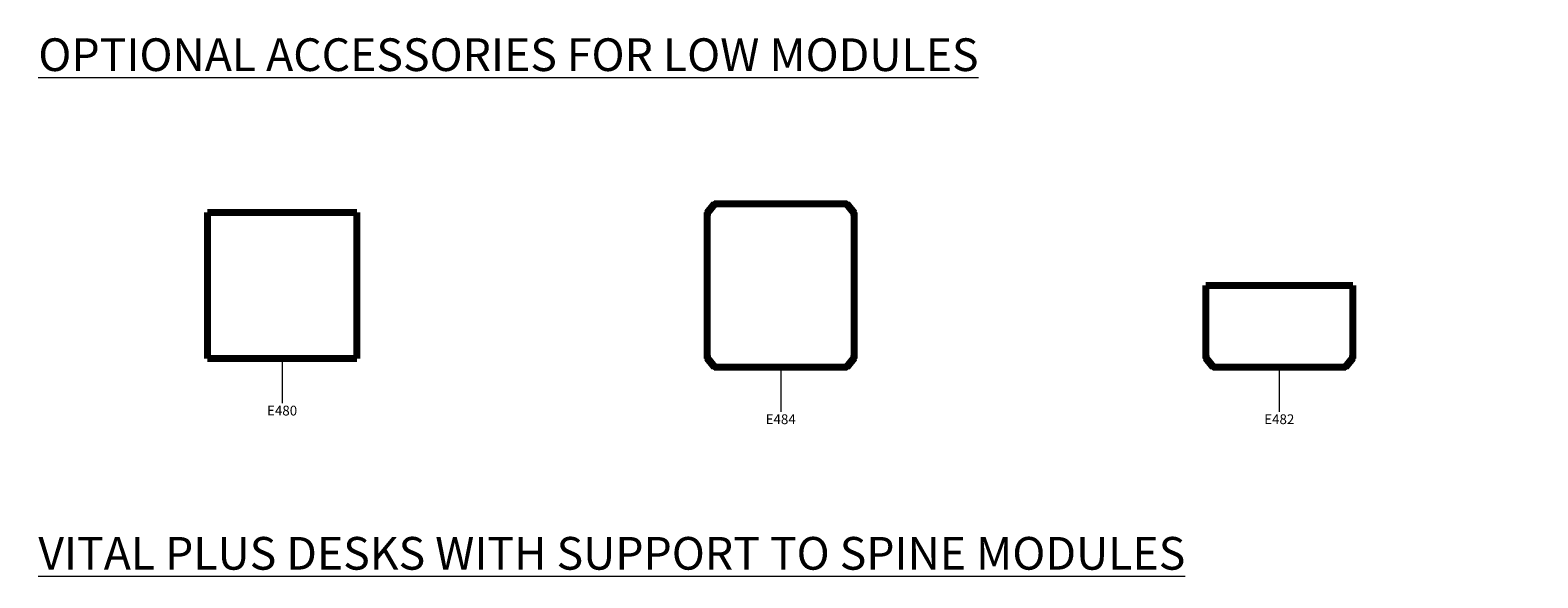
# Model space of a CAD drawing. Units: millimetres. Extents: x 22531 to 40127, y -26164 to 13589.
# Drawn here: x 22710 to 31782, y -5749 to -2454 of the extents above; entities that cross this region are included whole.
import ezdxf

# ---------------------------------------------------------------- set-up
doc = ezdxf.new("R2010")
doc.units = ezdxf.units.MM
for name, color, linetype, lineweight in [('3D_Tapa Superior', 70, 'Continuous', 211), ('G-ANNO-TEXT', 231, 'Continuous', 9), ('Mobiliario', 27, 'Continuous', 18), ('Texto', 211, 'Continuous', 9)]:
    doc.layers.add(name, color=color, linetype=linetype, lineweight=lineweight)
doc.styles.add('Arial_1', font='arial.ttf', dxfattribs={"height": 196.706587})
doc.styles.add('Arial_2', font='arial.ttf', dxfattribs={"height": 59.011976})

# ---------------------------------------------------------------- blocks, each defined once
blk = doc.blocks.new('02-Tapa Doble 2 Armarios Bajos - E480-965732-Level 1')
at = {"layer": '3D_Tapa Superior'}
for p, q in [((450, 440), (-450, 440)), ((-450, 440), (-450, -440)), ((-450, -440), (-450, 440)), ((-450, 440), (450, 440)), ((-450, 440), (-450, 440)), ((450, -440), (450, 440)), ((450, 440), (450, -440)), ((450, 440), (450, 440)), ((-450, -440), (450, -440)), ((450, -440), (-450, -440)), ((-450, -440), (-450, -440)), ((450, -440), (450, -440))]:
    blk.add_line(p, q, dxfattribs=at)
blk = doc.blocks.new('02-Tablero Union 4 Armarios Bajos - E484-965119-Level 1')
at = {"layer": '3D_Tapa Superior'}
for p, q in [((-400, 492), (-442, 440)), ((-442, 440), (-400, 492)), ((-396.6, 491.1), (-441.1, 436.6)), ((-441.1, 436.6), (-396.6, 491.1)), ((-440.1, 435.6), (-395.6, 490.1)), ((-395.6, 490.1), (-440.1, 435.6)), ((400, 492), (-400, 492)), ((-400, 492), (400, 492)), ((-400, 492), (-400, 492)), ((-396.6, 491.1), (-396.6, 491.1)), ((-395.6, 490.1), (-395.6, 490.1)), ((-380.8, 492), (-394.5, 492)), ((-394.5, 492), (-380.8, 492)), ((-394.5, 490.5), (-380.8, 490.5)), ((-380.8, 490.5), (-394.5, 490.5)), ((-380.8, 490.5), (-380.8, 492)), ((-380.8, 492), (-380.8, 490.5)), ((-380.8, 492), (-380.8, 492)), ((-380.8, 490.5), (-380.8, 490.5)), ((394.5, 492), (380.8, 492)), ((380.8, 492), (380.8, 490.5)), ((380.8, 490.5), (380.8, 492)), ((380.8, 492), (394.5, 492)), ((380.8, 492), (380.8, 492)), ((380.8, 490.5), (394.5, 490.5)), ((394.5, 490.5), (380.8, 490.5)), ((380.8, 490.5), (380.8, 490.5)), ((395.6, 490.1), (440.1, 435.6)), ((440.1, 435.6), (395.6, 490.1)), ((395.6, 490.1), (395.6, 490.1)), ((441.1, 436.6), (396.6, 491.1)), ((396.6, 491.1), (441.1, 436.6)), ((396.6, 491.1), (396.6, 491.1)), ((442, 440), (400, 492)), ((400, 492), (442, 440)), ((400, 492), (400, 492)), ((-442, 440), (-442, -440)), ((-442, -440), (-442, 440)), ((-442, 440), (-442, 440)), ((-442, 434.5), (-442, 420.8)), ((-442, 420.8), (-442, 434.5)), ((-442, 420.8), (-440.5, 420.8)), ((-440.5, 420.8), (-442, 420.8)), ((-442, 420.8), (-442, 420.8)), ((-441.1, 436.6), (-441.1, 436.6)), ((-440.5, 420.8), (-440.5, 434.5)), ((-440.5, 434.5), (-440.5, 420.8)), ((-440.5, 420.8), (-440.5, 420.8)), ((-440.1, 435.6), (-440.1, 435.6)), ((440.1, 435.6), (440.1, 435.6)), ((440.5, 434.5), (440.5, 420.8)), ((440.5, 420.8), (440.5, 434.5)), ((440.5, 420.8), (442, 420.8)), ((442, 420.8), (440.5, 420.8)), ((440.5, 420.8), (440.5, 420.8)), ((441.1, 436.6), (441.1, 436.6)), ((442, -440), (442, 440)), ((442, 440), (442, -440)), ((442, 440), (442, 440)), ((442, 420.8), (442, 434.5)), ((442, 434.5), (442, 420.8)), ((442, 420.8), (442, 420.8)), ((-440.5, -420.8), (-442, -420.8)), ((-442, -420.8), (-442, -434.5)), ((-442, -434.5), (-442, -420.8)), ((-442, -420.8), (-440.5, -420.8)), ((-442, -420.8), (-442, -420.8)), ((-442, -440), (-400, -492)), ((-400, -492), (-442, -440)), ((-442, -440), (-442, -440)), ((-441.1, -436.6), (-396.6, -491.1)), ((-396.6, -491.1), (-441.1, -436.6)), ((-441.1, -436.6), (-441.1, -436.6)), ((-440.5, -434.5), (-440.5, -420.8)), ((-440.5, -420.8), (-440.5, -434.5)), ((-440.5, -420.8), (-440.5, -420.8)), ((-395.6, -490.1), (-440.1, -435.6)), ((-440.1, -435.6), (-395.6, -490.1)), ((-440.1, -435.6), (-440.1, -435.6)), ((440.1, -435.6), (395.6, -490.1)), ((395.6, -490.1), (440.1, -435.6)), ((396.6, -491.1), (441.1, -436.6)), ((441.1, -436.6), (396.6, -491.1)), ((400, -492), (442, -440)), ((442, -440), (400, -492)), ((440.1, -435.6), (440.1, -435.6)), ((442, -420.8), (440.5, -420.8)), ((440.5, -420.8), (440.5, -434.5)), ((440.5, -434.5), (440.5, -420.8)), ((440.5, -420.8), (442, -420.8)), ((440.5, -420.8), (440.5, -420.8)), ((441.1, -436.6), (441.1, -436.6)), ((442, -434.5), (442, -420.8)), ((442, -420.8), (442, -434.5)), ((442, -420.8), (442, -420.8)), ((442, -440), (442, -440)), ((-400, -492), (400, -492)), ((400, -492), (-400, -492)), ((-400, -492), (-400, -492)), ((-396.6, -491.1), (-396.6, -491.1)), ((-395.6, -490.1), (-395.6, -490.1)), ((-380.8, -490.5), (-394.5, -490.5)), ((-394.5, -490.5), (-380.8, -490.5)), ((-394.5, -492), (-380.8, -492)), ((-380.8, -492), (-394.5, -492)), ((-380.8, -492), (-380.8, -490.5)), ((-380.8, -490.5), (-380.8, -492)), ((-380.8, -490.5), (-380.8, -490.5)), ((-380.8, -492), (-380.8, -492)), ((394.5, -490.5), (380.8, -490.5)), ((380.8, -490.5), (380.8, -492)), ((380.8, -492), (380.8, -490.5)), ((380.8, -490.5), (394.5, -490.5)), ((380.8, -490.5), (380.8, -490.5)), ((380.8, -492), (394.5, -492)), ((394.5, -492), (380.8, -492)), ((380.8, -492), (380.8, -492)), ((395.6, -490.1), (395.6, -490.1)), ((396.6, -491.1), (396.6, -491.1)), ((400, -492), (400, -492))]:
    blk.add_line(p, q, dxfattribs=at)
for centre, radius, start, end in [((-394.5, 489), 3, 90, 135), ((-394.5, 489), 3, 90, 135), ((-394.5, 489), 1.5, 90, 135), ((-394.5, 489), 1.5, 90, 135), ((394.5, 489), 3, 45, 90), ((394.5, 489), 3, 45, 90), ((394.5, 489), 1.5, 45, 90), ((394.5, 489), 1.5, 45, 90), ((-439, 434.5), 3, 135, 180), ((-439, 434.5), 3, 135, 180), ((-439, 434.5), 1.5, 135, 180), ((-439, 434.5), 1.5, 135, 180), ((439, 434.5), 1.5, 0, 45), ((439, 434.5), 1.5, 0, 45), ((439, 434.5), 3, 0, 45), ((439, 434.5), 3, 0, 45), ((-439, -434.5), 3, 180, 225), ((-439, -434.5), 3, 180, 225), ((-439, -434.5), 1.5, 180, 225), ((-439, -434.5), 1.5, 180, 225), ((439, -434.5), 1.5, 315, 0), ((439, -434.5), 1.5, 315, 0), ((439, -434.5), 3, 315, 0), ((439, -434.5), 3, 315, 0), ((-394.5, -489), 3, 225, 270), ((-394.5, -489), 3, 225, 270), ((-394.5, -489), 1.5, 225, 270), ((-394.5, -489), 1.5, 225, 270), ((394.5, -489), 1.5, 270, 315), ((394.5, -489), 1.5, 270, 315), ((394.5, -489), 3, 270, 315), ((394.5, -489), 3, 270, 315)]:
    blk.add_arc(centre, radius, start, end, dxfattribs=at)
blk = doc.blocks.new('02-Tablero Union 2 Armarios Bajos a Modulo Doble Spine - E482-964466-Level 1')
at = {"layer": '3D_Tapa Superior'}
for p, q in [((-442, 0), (-442, -440)), ((442, 0), (-442, 0)), ((-442, 0), (442, 0)), ((-442, -440), (-442, 0)), ((-442, 0), (-442, 0)), ((442, -440), (442, 0)), ((442, 0), (442, -440)), ((442, 0), (442, 0)), ((-440.5, -420.8), (-442, -420.8)), ((-442, -420.8), (-442, -434.5)), ((-442, -434.5), (-442, -420.8)), ((-442, -420.8), (-440.5, -420.8)), ((-442, -420.8), (-442, -420.8)), ((-442, -440), (-400, -492)), ((-400, -492), (-442, -440)), ((-442, -440), (-442, -440)), ((-441.1, -436.6), (-396.6, -491.1)), ((-396.6, -491.1), (-441.1, -436.6)), ((-441.1, -436.6), (-441.1, -436.6)), ((-440.5, -434.5), (-440.5, -420.8)), ((-440.5, -420.8), (-440.5, -434.5)), ((-440.5, -420.8), (-440.5, -420.8)), ((-395.6, -490.1), (-440.1, -435.6)), ((-440.1, -435.6), (-395.6, -490.1)), ((-440.1, -435.6), (-440.1, -435.6)), ((440.1, -435.6), (395.6, -490.1)), ((395.6, -490.1), (440.1, -435.6)), ((396.6, -491.1), (441.1, -436.6)), ((441.1, -436.6), (396.6, -491.1)), ((400, -492), (442, -440)), ((442, -440), (400, -492)), ((440.1, -435.6), (440.1, -435.6)), ((442, -420.8), (440.5, -420.8)), ((440.5, -420.8), (440.5, -434.5)), ((440.5, -434.5), (440.5, -420.8)), ((440.5, -420.8), (442, -420.8)), ((440.5, -420.8), (440.5, -420.8)), ((441.1, -436.6), (441.1, -436.6)), ((442, -434.5), (442, -420.8)), ((442, -420.8), (442, -434.5)), ((442, -420.8), (442, -420.8)), ((442, -440), (442, -440)), ((-400, -492), (400, -492)), ((400, -492), (-400, -492)), ((-400, -492), (-400, -492)), ((-396.6, -491.1), (-396.6, -491.1)), ((-395.6, -490.1), (-395.6, -490.1)), ((-380.8, -490.5), (-394.5, -490.5)), ((-394.5, -490.5), (-380.8, -490.5)), ((-394.5, -492), (-380.8, -492)), ((-380.8, -492), (-394.5, -492)), ((-380.8, -492), (-380.8, -490.5)), ((-380.8, -490.5), (-380.8, -492)), ((-380.8, -490.5), (-380.8, -490.5)), ((-380.8, -492), (-380.8, -492)), ((394.5, -490.5), (380.8, -490.5)), ((380.8, -490.5), (380.8, -492)), ((380.8, -492), (380.8, -490.5)), ((380.8, -490.5), (394.5, -490.5)), ((380.8, -490.5), (380.8, -490.5)), ((380.8, -492), (394.5, -492)), ((394.5, -492), (380.8, -492)), ((380.8, -492), (380.8, -492)), ((395.6, -490.1), (395.6, -490.1)), ((396.6, -491.1), (396.6, -491.1)), ((400, -492), (400, -492))]:
    blk.add_line(p, q, dxfattribs=at)
for centre, radius, start, end in [((-439, -434.5), 3, 180, 225), ((-439, -434.5), 3, 180, 225), ((-439, -434.5), 1.5, 180, 225), ((-439, -434.5), 1.5, 180, 225), ((439, -434.5), 1.5, 315, 0), ((439, -434.5), 1.5, 315, 0), ((439, -434.5), 3, 315, 0), ((439, -434.5), 3, 315, 0), ((-394.5, -489), 3, 225, 270), ((-394.5, -489), 3, 225, 270), ((-394.5, -489), 1.5, 225, 270), ((-394.5, -489), 1.5, 225, 270), ((394.5, -489), 1.5, 270, 315), ((394.5, -489), 1.5, 270, 315), ((394.5, -489), 3, 270, 315), ((394.5, -489), 3, 270, 315)]:
    blk.add_arc(centre, radius, start, end, dxfattribs=at)

msp = doc.modelspace()

# ---------------------------------------------------------------- linework, layer by layer
at = {"layer": 'Texto'}
for p, q in [((24226.8, -4429.6), (24226.4, -4697)), ((27226.8, -4481.6), (27226.4, -4749)), ((30226.8, -4481.6), (30226.4, -4749))]:
    msp.add_line(p, q, dxfattribs=at)

# ---------------------------------------------------------------- block references
at = {"layer": '3D_Tapa Superior', "lineweight": 18}
for name, p in [('02-Tablero Union 4 Armarios Bajos - E484-965119-Level 1', (27226.8, -3989.6)), ('02-Tablero Union 2 Armarios Bajos a Modulo Doble Spine - E482-964466-Level 1', (30226.8, -3989.6))]:
    msp.add_blockref(name, p, dxfattribs=at)
at = {"layer": 'Mobiliario'}
msp.add_blockref('02-Tapa Doble 2 Armarios Bajos - E480-965732-Level 1', (24226.8, -3989.6), dxfattribs=at)

# ---------------------------------------------------------------- texts
at = {"layer": 'G-ANNO-TEXT', "color": 7, "char_height": 196.707, "attachment_point": 1, "line_spacing_factor": 0.938532, "style": 'Arial_1', "bg_fill": 3, "box_fill_scale": 1.25, "bg_fill_color": 0, "bg_fill_transparency": 0}
for s, insert, width in [('\\LOPTIONAL ACCESSORIES FOR LOW MODULES', (22759.6, -2502.7), 7428), ('\\LVITAL PLUS DESKS WITH SUPPORT TO SPINE MODULES', (22759.6, -5502.7), 8973.6)]:
    msp.add_mtext(s, dxfattribs=dict(at, insert=insert, width=width))
at = {"layer": 'Texto', "char_height": 59.01, "width": 229.68, "attachment_point": 2, "line_spacing_factor": 0.938532, "style": 'Arial_2'}
for s, insert in [('E480', (24226.4, -4712.8)), ('E484', (27226.4, -4764.8)), ('E482', (30226.4, -4764.8))]:
    msp.add_mtext(s, dxfattribs=dict(at, insert=insert))

doc.saveas('drawing.dxf')
